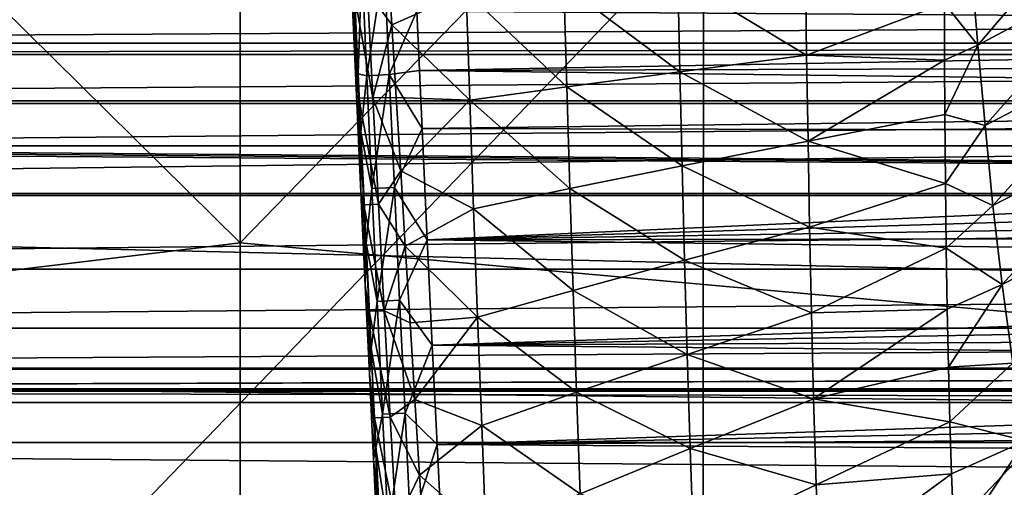
# Model space of a CAD drawing. Units: millimetres. Extents: x -41 to 72, y -74 to 92.
# Drawn here: x 3 to 11, y -49 to -45 of the extents above; entities that cross this region are included whole.
import ezdxf

# ---------------------------------------------------------------- set-up
doc = ezdxf.new("R2010")
doc.units = ezdxf.units.MM
doc.header["$LTSCALE"] = 37.608693
for name, color, linetype in [('1968', 7, 'CONTINUOUS'), ('1973', 7, 'CONTINUOUS'), ('1974', 7, 'CONTINUOUS'), ('1975', 7, 'CONTINUOUS'), ('1976', 7, 'CONTINUOUS'), ('2052', 7, 'CONTINUOUS'), ('2317', 7, 'CONTINUOUS'), ('2343', 7, 'CONTINUOUS'), ('24', 7, 'CONTINUOUS'), ('438', 7, 'CONTINUOUS'), ('46', 7, 'CONTINUOUS'), ('48', 7, 'CONTINUOUS'), ('49', 7, 'CONTINUOUS'), ('51', 7, 'CONTINUOUS')]:
    doc.layers.add(name, color=color, linetype=linetype)

msp = doc.modelspace()

# ---------------------------------------------------------------- linework, layer by layer
at = {"layer": '1968', "linetype": 'CONTINUOUS'}
for points in [[(5.7878, -44.7517, 92.4139), (5.8258, -45.5878, 92.4299), (5.8193, -44.9297, 93.7576), (5.7878, -44.7517, 92.4139)], [(5.8193, -44.9297, 93.7576), (5.8258, -45.5878, 92.4299), (5.8412, -45.4141, 93.7618), (5.8193, -44.9297, 93.7576)], [(5.8412, -45.4141, 93.7618), (5.8258, -45.5878, 92.4299), (5.8627, -45.886, 93.7659), (5.8412, -45.4141, 93.7618)], [(5.8258, -45.5878, 92.4299), (5.8623, -46.3814, 92.445), (5.8627, -45.886, 93.7659), (5.8258, -45.5878, 92.4299)], [(5.8627, -45.886, 93.7659), (5.8623, -46.3814, 92.445), (5.9046, -46.7928, 93.7738), (5.8627, -45.886, 93.7659)], [(5.8623, -46.3814, 92.445), (5.8977, -47.1385, 92.4585), (5.9046, -46.7928, 93.7738), (5.8623, -46.3814, 92.445)], [(5.9046, -46.7928, 93.7738), (5.8977, -47.1385, 92.4585), (5.945, -47.6515, 93.7813), (5.9046, -46.7928, 93.7738)], [(5.8977, -47.1385, 92.4585), (5.932, -47.8607, 92.4703), (5.945, -47.6515, 93.7813), (5.8977, -47.1385, 92.4585)], [(5.945, -47.6515, 93.7813), (5.932, -47.8607, 92.4703), (5.9842, -48.4636, 93.7884), (5.945, -47.6515, 93.7813)], [(5.932, -47.8607, 92.4703), (5.9657, -48.5526, 92.4802), (5.9842, -48.4636, 93.7884), (5.932, -47.8607, 92.4703)], [(5.9657, -48.5526, 92.4802), (5.9987, -49.2147, 92.4884), (5.9842, -48.4636, 93.7884), (5.9657, -48.5526, 92.4802)], [(5.9842, -48.4636, 93.7884), (5.9987, -49.2147, 92.4884), (6.0223, -49.2301, 93.7951), (5.9842, -48.4636, 93.7884)]]:
    msp.add_3dface(points, dxfattribs=at)
at = {"layer": '1973', "linetype": 'CONTINUOUS'}
for points in [[(6.1148, -45.0154, 91.8605), (5.9151, -44.7404, 92.0231), (6.0806, -44.4343, 91.8621), (6.1148, -45.0154, 91.8605)], [(5.8462, -45.6117, 92.262), (5.7878, -44.7517, 92.4139), (5.8054, -44.7437, 92.2532), (5.8462, -45.6117, 92.262)], [(5.8258, -45.5878, 92.4299), (5.7878, -44.7517, 92.4139), (5.8462, -45.6117, 92.262), (5.8258, -45.5878, 92.4299)], [(5.9605, -45.6086, 92.0254), (5.8054, -44.7437, 92.2532), (5.9151, -44.7404, 92.0231), (5.9605, -45.6086, 92.0254)], [(5.8462, -45.6117, 92.262), (5.8054, -44.7437, 92.2532), (5.9605, -45.6086, 92.0254), (5.8462, -45.6117, 92.262)], [(5.9605, -45.6086, 92.0254), (5.9151, -44.7404, 92.0231), (6.1148, -45.0154, 91.8605), (5.9605, -45.6086, 92.0254)], [(6.1503, -45.6056, 91.8593), (5.9605, -45.6086, 92.0254), (6.1148, -45.0154, 91.8605), (6.1503, -45.6056, 91.8593)], [(5.8623, -46.3814, 92.445), (5.8258, -45.5878, 92.4299), (5.8462, -45.6117, 92.262), (5.8623, -46.3814, 92.445)], [(6.0067, -46.4762, 92.0273), (5.8462, -45.6117, 92.262), (5.9605, -45.6086, 92.0254), (6.0067, -46.4762, 92.0273)], [(5.8876, -46.4799, 92.2704), (5.8623, -46.3814, 92.445), (5.8462, -45.6117, 92.262), (5.8876, -46.4799, 92.2704)], [(5.8876, -46.4799, 92.2704), (5.8462, -45.6117, 92.262), (6.0067, -46.4762, 92.0273), (5.8876, -46.4799, 92.2704)], [(6.1869, -46.205, 91.8579), (5.9605, -45.6086, 92.0254), (6.1503, -45.6056, 91.8593), (6.1869, -46.205, 91.8579)], [(6.0067, -46.4762, 92.0273), (5.9605, -45.6086, 92.0254), (6.1869, -46.205, 91.8579), (6.0067, -46.4762, 92.0273)], [(6.2246, -46.8189, 91.8559), (6.0067, -46.4762, 92.0273), (6.1869, -46.205, 91.8579), (6.2246, -46.8189, 91.8559)], [(5.8977, -47.1385, 92.4585), (5.8623, -46.3814, 92.445), (5.8876, -46.4799, 92.2704), (5.8977, -47.1385, 92.4585)], [(6.0535, -47.3435, 92.0276), (5.8876, -46.4799, 92.2704), (6.0067, -46.4762, 92.0273), (6.0535, -47.3435, 92.0276)], [(5.9297, -47.3482, 92.2774), (5.8977, -47.1385, 92.4585), (5.8876, -46.4799, 92.2704), (5.9297, -47.3482, 92.2774)], [(5.9297, -47.3482, 92.2774), (5.8876, -46.4799, 92.2704), (6.0535, -47.3435, 92.0276), (5.9297, -47.3482, 92.2774)], [(6.0535, -47.3435, 92.0276), (6.0067, -46.4762, 92.0273), (6.2246, -46.8189, 91.8559), (6.0535, -47.3435, 92.0276)], [(6.2632, -47.4423, 91.8528), (6.0535, -47.3435, 92.0276), (6.2246, -46.8189, 91.8559), (6.2632, -47.4423, 91.8528)], [(5.932, -47.8607, 92.4703), (5.8977, -47.1385, 92.4585), (5.9297, -47.3482, 92.2774), (5.932, -47.8607, 92.4703)], [(6.1011, -48.2108, 92.0261), (5.9297, -47.3482, 92.2774), (6.0535, -47.3435, 92.0276), (6.1011, -48.2108, 92.0261)], [(5.9728, -48.2165, 92.2825), (5.932, -47.8607, 92.4703), (5.9297, -47.3482, 92.2774), (5.9728, -48.2165, 92.2825)], [(5.9728, -48.2165, 92.2825), (5.9297, -47.3482, 92.2774), (6.1011, -48.2108, 92.0261), (5.9728, -48.2165, 92.2825)], [(6.1011, -48.2108, 92.0261), (6.0535, -47.3435, 92.0276), (6.3021, -48.066, 91.8488), (6.1011, -48.2108, 92.0261)], [(6.3021, -48.066, 91.8488), (6.0535, -47.3435, 92.0276), (6.2632, -47.4423, 91.8528), (6.3021, -48.066, 91.8488)], [(5.9657, -48.5526, 92.4802), (5.932, -47.8607, 92.4703), (5.9728, -48.2165, 92.2825), (5.9657, -48.5526, 92.4802)], [(6.3411, -48.6835, 91.8438), (6.1011, -48.2108, 92.0261), (6.3021, -48.066, 91.8488), (6.3411, -48.6835, 91.8438)], [(6.017, -49.0849, 92.2857), (5.9657, -48.5526, 92.4802), (5.9728, -48.2165, 92.2825), (6.017, -49.0849, 92.2857)], [(6.1499, -49.0782, 92.0227), (5.9728, -48.2165, 92.2825), (6.1011, -48.2108, 92.0261), (6.1499, -49.0782, 92.0227)], [(6.017, -49.0849, 92.2857), (5.9728, -48.2165, 92.2825), (6.1499, -49.0782, 92.0227), (6.017, -49.0849, 92.2857)], [(6.1499, -49.0782, 92.0227), (6.1011, -48.2108, 92.0261), (6.3411, -48.6835, 91.8438), (6.1499, -49.0782, 92.0227)], [(5.9987, -49.2147, 92.4884), (5.9657, -48.5526, 92.4802), (6.017, -49.0849, 92.2857), (5.9987, -49.2147, 92.4884)], [(6.3813, -49.3061, 91.8378), (6.1499, -49.0782, 92.0227), (6.3411, -48.6835, 91.8438), (6.3813, -49.3061, 91.8378)]]:
    msp.add_3dface(points, dxfattribs=at)
at = {"layer": '1974', "linetype": 'CONTINUOUS'}
for points in [[(6.1148, -45.0154, 91.8605), (6.0806, -44.4343, 91.8621), (6.7199, -44.7457, 91.5757), (6.1148, -45.0154, 91.8605)], [(9.4956, -45.2619, 90.9857), (8.4459, -44.6298, 91.1379), (9.4855, -44.5622, 90.9824), (9.4956, -45.2619, 90.9857)], [(9.4956, -45.2619, 90.9857), (9.4855, -44.5622, 90.9824), (10.6184, -44.8413, 90.8617), (9.4956, -45.2619, 90.9857)], [(7.5417, -45.5201, 91.3404), (6.7199, -44.7457, 91.5757), (7.5176, -44.6913, 91.3328), (7.5417, -45.5201, 91.3404)], [(8.4633, -45.397, 91.1436), (7.5176, -44.6913, 91.3328), (8.4459, -44.6298, 91.1379), (8.4633, -45.397, 91.1436)], [(7.5417, -45.5201, 91.3404), (7.5176, -44.6913, 91.3328), (8.4633, -45.397, 91.1436), (7.5417, -45.5201, 91.3404)], [(8.4633, -45.397, 91.1436), (8.4459, -44.6298, 91.1379), (9.4956, -45.2619, 90.9857), (8.4633, -45.397, 91.1436)], [(6.7502, -45.629, 91.5846), (6.1148, -45.0154, 91.8605), (6.7199, -44.7457, 91.5757), (6.7502, -45.629, 91.5846)], [(6.7502, -45.629, 91.5846), (6.7199, -44.7457, 91.5757), (7.5417, -45.5201, 91.3404), (6.7502, -45.629, 91.5846)], [(10.62, -45.303, 90.862), (9.4956, -45.2619, 90.9857), (10.6184, -44.8413, 90.8617), (10.62, -45.303, 90.862)], [(6.1503, -45.6056, 91.8593), (6.1148, -45.0154, 91.8605), (6.7502, -45.629, 91.5846), (6.1503, -45.6056, 91.8593)], [(9.5069, -45.9615, 90.9891), (8.4633, -45.397, 91.1436), (9.4956, -45.2619, 90.9857), (9.5069, -45.9615, 90.9891)], [(9.5069, -45.9615, 90.9891), (9.4956, -45.2619, 90.9857), (10.62, -45.303, 90.862), (9.5069, -45.9615, 90.9891)], [(10.6221, -45.7462, 90.8623), (9.5069, -45.9615, 90.9891), (10.62, -45.303, 90.862), (10.6221, -45.7462, 90.8623)], [(8.4817, -46.1643, 91.1494), (7.5417, -45.5201, 91.3404), (8.4633, -45.397, 91.1436), (8.4817, -46.1643, 91.1494)], [(8.4817, -46.1643, 91.1494), (8.4633, -45.397, 91.1436), (9.5069, -45.9615, 90.9891), (8.4817, -46.1643, 91.1494)], [(7.5668, -46.3489, 91.348), (6.7502, -45.629, 91.5846), (7.5417, -45.5201, 91.3404), (7.5668, -46.3489, 91.348)], [(7.5668, -46.3489, 91.348), (7.5417, -45.5201, 91.3404), (8.4817, -46.1643, 91.1494), (7.5668, -46.3489, 91.348)], [(6.1869, -46.205, 91.8579), (6.1503, -45.6056, 91.8593), (6.7502, -45.629, 91.5846), (6.1869, -46.205, 91.8579)], [(6.7815, -46.5122, 91.5934), (6.1869, -46.205, 91.8579), (6.7502, -45.629, 91.5846), (6.7815, -46.5122, 91.5934)], [(6.7815, -46.5122, 91.5934), (6.7502, -45.629, 91.5846), (7.5668, -46.3489, 91.348), (6.7815, -46.5122, 91.5934)], [(10.6264, -46.3067, 90.8628), (9.5069, -45.9615, 90.9891), (10.6221, -45.7462, 90.8623), (10.6264, -46.3067, 90.8628)], [(9.5196, -46.6615, 90.9919), (8.4817, -46.1643, 91.1494), (9.5069, -45.9615, 90.9891), (9.5196, -46.6615, 90.9919)], [(9.5196, -46.6615, 90.9919), (9.5069, -45.9615, 90.9891), (10.6264, -46.3067, 90.8628), (9.5196, -46.6615, 90.9919)], [(6.2246, -46.8189, 91.8559), (6.1869, -46.205, 91.8579), (6.7815, -46.5122, 91.5934), (6.2246, -46.8189, 91.8559)], [(8.5012, -46.9319, 91.1539), (7.5668, -46.3489, 91.348), (8.4817, -46.1643, 91.1494), (8.5012, -46.9319, 91.1539)], [(8.5012, -46.9319, 91.1539), (8.4817, -46.1643, 91.1494), (9.5196, -46.6615, 90.9919), (8.5012, -46.9319, 91.1539)], [(7.5929, -47.1779, 91.3538), (6.7815, -46.5122, 91.5934), (7.5668, -46.3489, 91.348), (7.5929, -47.1779, 91.3538)], [(7.5929, -47.1779, 91.3538), (7.5668, -46.3489, 91.348), (8.5012, -46.9319, 91.1539), (7.5929, -47.1779, 91.3538)], [(10.6327, -46.8326, 90.8635), (9.5196, -46.6615, 90.9919), (10.6264, -46.3067, 90.8628), (10.6327, -46.8326, 90.8635)], [(6.8136, -47.3956, 91.6), (6.2246, -46.8189, 91.8559), (6.7815, -46.5122, 91.5934), (6.8136, -47.3956, 91.6)], [(6.8136, -47.3956, 91.6), (6.7815, -46.5122, 91.5934), (7.5929, -47.1779, 91.3538), (6.8136, -47.3956, 91.6)], [(9.5345, -47.3615, 90.994), (8.5012, -46.9319, 91.1539), (9.5196, -46.6615, 90.9919), (9.5345, -47.3615, 90.994)], [(9.5345, -47.3615, 90.994), (9.5196, -46.6615, 90.9919), (10.6327, -46.8326, 90.8635), (9.5345, -47.3615, 90.994)], [(6.2632, -47.4423, 91.8528), (6.2246, -46.8189, 91.8559), (6.8136, -47.3956, 91.6), (6.2632, -47.4423, 91.8528)], [(10.6411, -47.3303, 90.8646), (9.5345, -47.3615, 90.994), (10.6327, -46.8326, 90.8635), (10.6411, -47.3303, 90.8646)], [(8.5226, -47.6996, 91.1568), (7.5929, -47.1779, 91.3538), (8.5012, -46.9319, 91.1539), (8.5226, -47.6996, 91.1568)], [(8.5226, -47.6996, 91.1568), (8.5012, -46.9319, 91.1539), (9.5345, -47.3615, 90.994), (8.5226, -47.6996, 91.1568)], [(7.6203, -48.0071, 91.3574), (6.8136, -47.3956, 91.6), (7.5929, -47.1779, 91.3538), (7.6203, -48.0071, 91.3574)], [(7.6203, -48.0071, 91.3574), (7.5929, -47.1779, 91.3538), (8.5226, -47.6996, 91.1568), (7.6203, -48.0071, 91.3574)], [(9.5521, -48.0616, 90.9955), (9.5345, -47.3615, 90.994), (10.6411, -47.3303, 90.8646), (9.5521, -48.0616, 90.9955)], [(10.6514, -47.8037, 90.8661), (9.5521, -48.0616, 90.9955), (10.6411, -47.3303, 90.8646), (10.6514, -47.8037, 90.8661)], [(6.3021, -48.066, 91.8488), (6.2632, -47.4423, 91.8528), (6.8136, -47.3956, 91.6), (6.3021, -48.066, 91.8488)], [(6.8469, -48.2791, 91.6042), (6.3021, -48.066, 91.8488), (6.8136, -47.3956, 91.6), (6.8469, -48.2791, 91.6042)], [(6.8469, -48.2791, 91.6042), (6.8136, -47.3956, 91.6), (7.6203, -48.0071, 91.3574), (6.8469, -48.2791, 91.6042)], [(9.5521, -48.0616, 90.9955), (8.5226, -47.6996, 91.1568), (9.5345, -47.3615, 90.994), (9.5521, -48.0616, 90.9955)], [(8.5462, -48.4674, 91.1583), (7.6203, -48.0071, 91.3574), (8.5226, -47.6996, 91.1568), (8.5462, -48.4674, 91.1583)], [(8.5462, -48.4674, 91.1583), (8.5226, -47.6996, 91.1568), (9.5521, -48.0616, 90.9955), (8.5462, -48.4674, 91.1583)], [(10.6635, -48.2495, 90.8679), (9.5521, -48.0616, 90.9955), (10.6514, -47.8037, 90.8661), (10.6635, -48.2495, 90.8679)], [(6.3411, -48.6835, 91.8438), (6.3021, -48.066, 91.8488), (6.8469, -48.2791, 91.6042), (6.3411, -48.6835, 91.8438)], [(7.6498, -48.8364, 91.3589), (6.8469, -48.2791, 91.6042), (7.6203, -48.0071, 91.3574), (7.6498, -48.8364, 91.3589)], [(7.6498, -48.8364, 91.3589), (7.6203, -48.0071, 91.3574), (8.5462, -48.4674, 91.1583), (7.6498, -48.8364, 91.3589)], [(9.5733, -48.7616, 90.9965), (8.5462, -48.4674, 91.1583), (9.5521, -48.0616, 90.9955), (9.5733, -48.7616, 90.9965)], [(9.5733, -48.7616, 90.9965), (9.5521, -48.0616, 90.9955), (10.6635, -48.2495, 90.8679), (9.5733, -48.7616, 90.9965)], [(6.8821, -49.1627, 91.6059), (6.3411, -48.6835, 91.8438), (6.8469, -48.2791, 91.6042), (6.8821, -49.1627, 91.6059)], [(6.8821, -49.1627, 91.6059), (6.8469, -48.2791, 91.6042), (7.6498, -48.8364, 91.3589), (6.8821, -49.1627, 91.6059)], [(10.6771, -48.6716, 90.8701), (9.5733, -48.7616, 90.9965), (10.6635, -48.2495, 90.8679), (10.6771, -48.6716, 90.8701)], [(8.573, -49.2353, 91.1582), (7.6498, -48.8364, 91.3589), (8.5462, -48.4674, 91.1583), (8.573, -49.2353, 91.1582)], [(8.573, -49.2353, 91.1582), (8.5462, -48.4674, 91.1583), (9.5733, -48.7616, 90.9965), (8.573, -49.2353, 91.1582)], [(6.3813, -49.3061, 91.8378), (6.3411, -48.6835, 91.8438), (6.8821, -49.1627, 91.6059), (6.3813, -49.3061, 91.8378)], [(9.5993, -49.4617, 90.9973), (9.5733, -48.7616, 90.9965), (10.6771, -48.6716, 90.8701), (9.5993, -49.4617, 90.9973)], [(10.6998, -49.267, 90.8741), (9.5993, -49.4617, 90.9973), (10.6771, -48.6716, 90.8701), (10.6998, -49.267, 90.8741)], [(9.5993, -49.4617, 90.9973), (8.573, -49.2353, 91.1582), (9.5733, -48.7616, 90.9965), (9.5993, -49.4617, 90.9973)]]:
    msp.add_3dface(points, dxfattribs=at)
at = {"layer": '1975', "linetype": 'CONTINUOUS'}
for points in [[(10.8366, -44.5222, 90.8421), (12.0127, -43.8624, 90.7595), (10.8914, -45.18, 90.8375), (10.8366, -44.5222, 90.8421)], [(12.0127, -43.8624, 90.7595), (12.1016, -44.5315, 90.7548), (10.8914, -45.18, 90.8375), (12.0127, -43.8624, 90.7595)], [(10.6184, -44.8413, 90.8617), (10.8366, -44.5222, 90.8421), (10.8914, -45.18, 90.8375), (10.6184, -44.8413, 90.8617)], [(10.8914, -45.18, 90.8375), (12.1016, -44.5315, 90.7548), (10.9496, -45.8348, 90.8324), (10.8914, -45.18, 90.8375)], [(12.1016, -44.5315, 90.7548), (12.1827, -45.1899, 90.7491), (10.9496, -45.8348, 90.8324), (12.1016, -44.5315, 90.7548)], [(10.62, -45.303, 90.862), (10.6184, -44.8413, 90.8617), (10.8914, -45.18, 90.8375), (10.62, -45.303, 90.862)], [(10.6221, -45.7462, 90.8623), (10.62, -45.303, 90.862), (10.8914, -45.18, 90.8375), (10.6221, -45.7462, 90.8623)], [(10.6221, -45.7462, 90.8623), (10.8914, -45.18, 90.8375), (10.9496, -45.8348, 90.8324), (10.6221, -45.7462, 90.8623)], [(10.9496, -45.8348, 90.8324), (12.1827, -45.1899, 90.7491), (11.0145, -46.4856, 90.8272), (10.9496, -45.8348, 90.8324)], [(12.1827, -45.1899, 90.7491), (12.2731, -45.8364, 90.7425), (11.0145, -46.4856, 90.8272), (12.1827, -45.1899, 90.7491)], [(10.6264, -46.3067, 90.8628), (10.6221, -45.7462, 90.8623), (10.9496, -45.8348, 90.8324), (10.6264, -46.3067, 90.8628)], [(10.6264, -46.3067, 90.8628), (10.9496, -45.8348, 90.8324), (11.0145, -46.4856, 90.8272), (10.6264, -46.3067, 90.8628)], [(11.0145, -46.4856, 90.8272), (12.2731, -45.8364, 90.7425), (11.0892, -47.1313, 90.8223), (11.0145, -46.4856, 90.8272)], [(12.2731, -45.8364, 90.7425), (12.3826, -46.4696, 90.736), (11.0892, -47.1313, 90.8223), (12.2731, -45.8364, 90.7425)], [(10.6327, -46.8326, 90.8635), (10.6264, -46.3067, 90.8628), (11.0145, -46.4856, 90.8272), (10.6327, -46.8326, 90.8635)], [(10.6327, -46.8326, 90.8635), (11.0145, -46.4856, 90.8272), (11.0892, -47.1313, 90.8223), (10.6327, -46.8326, 90.8635)], [(11.0892, -47.1313, 90.8223), (12.3826, -46.4696, 90.736), (11.1768, -47.7711, 90.8182), (11.0892, -47.1313, 90.8223)], [(10.6411, -47.3303, 90.8646), (10.6327, -46.8326, 90.8635), (11.0892, -47.1313, 90.8223), (10.6411, -47.3303, 90.8646)], [(10.6514, -47.8037, 90.8661), (10.6411, -47.3303, 90.8646), (11.0892, -47.1313, 90.8223), (10.6514, -47.8037, 90.8661)], [(10.6514, -47.8037, 90.8661), (11.0892, -47.1313, 90.8223), (11.1768, -47.7711, 90.8182), (10.6514, -47.8037, 90.8661)], [(10.6635, -48.2495, 90.8679), (10.6514, -47.8037, 90.8661), (11.1768, -47.7711, 90.8182), (10.6635, -48.2495, 90.8679)], [(10.6635, -48.2495, 90.8679), (11.1768, -47.7711, 90.8182), (11.2806, -48.404, 90.8153), (10.6635, -48.2495, 90.8679)], [(10.6771, -48.6716, 90.8701), (10.6635, -48.2495, 90.8679), (11.2806, -48.404, 90.8153), (10.6771, -48.6716, 90.8701)], [(10.6998, -49.267, 90.8741), (10.6771, -48.6716, 90.8701), (11.2806, -48.404, 90.8153), (10.6998, -49.267, 90.8741)], [(10.6998, -49.267, 90.8741), (11.2806, -48.404, 90.8153), (11.4036, -49.029, 90.8139), (10.6998, -49.267, 90.8741)]]:
    msp.add_3dface(points, dxfattribs=at)
at = {"layer": '1976', "linetype": 'CONTINUOUS'}
for points in [[(25.6753, -45.0355, 94.25), (25.6887, -44.7387, 94.2474), (6.3187, -44.9029, 94.2488), (25.6753, -45.0355, 94.25)], [(6.3406, -45.3872, 94.253), (25.6753, -45.0355, 94.25), (6.3187, -44.9029, 94.2488), (6.3406, -45.3872, 94.253)], [(25.662, -45.3284, 94.2525), (25.6753, -45.0355, 94.25), (6.3406, -45.3872, 94.253), (25.662, -45.3284, 94.2525)], [(25.6489, -45.6172, 94.255), (25.662, -45.3284, 94.2525), (6.3406, -45.3872, 94.253), (25.6489, -45.6172, 94.255)], [(6.3621, -45.8589, 94.2572), (25.6489, -45.6172, 94.255), (6.3406, -45.3872, 94.253), (6.3621, -45.8589, 94.2572)], [(25.6359, -45.9019, 94.2575), (25.6489, -45.6172, 94.255), (6.3621, -45.8589, 94.2572), (25.6359, -45.9019, 94.2575)], [(6.4039, -46.7653, 94.2651), (25.6359, -45.9019, 94.2575), (6.3621, -45.8589, 94.2572), (6.4039, -46.7653, 94.2651)], [(25.623, -46.1828, 94.26), (25.6359, -45.9019, 94.2575), (6.4039, -46.7653, 94.2651), (25.623, -46.1828, 94.26)], [(25.6102, -46.46, 94.2624), (25.623, -46.1828, 94.26), (6.4039, -46.7653, 94.2651), (25.6102, -46.46, 94.2624)], [(25.5976, -46.7338, 94.2648), (25.6102, -46.46, 94.2624), (6.4039, -46.7653, 94.2651), (25.5976, -46.7338, 94.2648)], [(25.5849, -47.0042, 94.2671), (25.5976, -46.7338, 94.2648), (6.4039, -46.7653, 94.2651), (25.5849, -47.0042, 94.2671)], [(6.4444, -47.6234, 94.2726), (25.5849, -47.0042, 94.2671), (6.4039, -46.7653, 94.2651), (6.4444, -47.6234, 94.2726)], [(25.5723, -47.2715, 94.2695), (25.5849, -47.0042, 94.2671), (6.4444, -47.6234, 94.2726), (25.5723, -47.2715, 94.2695)], [(25.5598, -47.5353, 94.2718), (25.5723, -47.2715, 94.2695), (6.4444, -47.6234, 94.2726), (25.5598, -47.5353, 94.2718)], [(25.5474, -47.7956, 94.2741), (25.5598, -47.5353, 94.2718), (6.4444, -47.6234, 94.2726), (25.5474, -47.7956, 94.2741)], [(6.4835, -48.4347, 94.2796), (25.5474, -47.7956, 94.2741), (6.4444, -47.6234, 94.2726), (6.4835, -48.4347, 94.2796)], [(25.5351, -48.0524, 94.2763), (25.5474, -47.7956, 94.2741), (6.4835, -48.4347, 94.2796), (25.5351, -48.0524, 94.2763)], [(25.5229, -48.3059, 94.2785), (25.5351, -48.0524, 94.2763), (6.4835, -48.4347, 94.2796), (25.5229, -48.3059, 94.2785)], [(25.5106, -48.556, 94.2807), (25.5229, -48.3059, 94.2785), (6.4835, -48.4347, 94.2796), (25.5106, -48.556, 94.2807)], [(6.5216, -49.2006, 94.2863), (25.5106, -48.556, 94.2807), (6.4835, -48.4347, 94.2796), (6.5216, -49.2006, 94.2863)], [(25.4984, -48.803, 94.2828), (25.5106, -48.556, 94.2807), (6.5216, -49.2006, 94.2863), (25.4984, -48.803, 94.2828)]]:
    msp.add_3dface(points, dxfattribs=at)
at = {"layer": '2052', "linetype": 'CONTINUOUS'}
for points in [[(5.8193, -44.9297, 93.7576), (5.8412, -45.4141, 93.7618), (5.869, -44.5095, 93.9979), (5.8193, -44.9297, 93.7576)], [(5.869, -44.5095, 93.9979), (5.8412, -45.4141, 93.7618), (5.9104, -45.429, 94.0059), (5.869, -44.5095, 93.9979)], [(5.869, -44.5095, 93.9979), (5.9104, -45.429, 94.0059), (6.0518, -44.4997, 94.1792), (5.869, -44.5095, 93.9979)], [(6.0518, -44.4997, 94.1792), (5.9104, -45.429, 94.0059), (6.0933, -45.4191, 94.1872), (6.0518, -44.4997, 94.1792)], [(6.3187, -44.9029, 94.2488), (6.0518, -44.4997, 94.1792), (6.0933, -45.4191, 94.1872), (6.3187, -44.9029, 94.2488)], [(6.3406, -45.3872, 94.253), (6.3187, -44.9029, 94.2488), (6.0933, -45.4191, 94.1872), (6.3406, -45.3872, 94.253)], [(5.8412, -45.4141, 93.7618), (5.8627, -45.886, 93.7659), (5.9104, -45.429, 94.0059), (5.8412, -45.4141, 93.7618)], [(5.9104, -45.429, 94.0059), (5.9525, -46.3485, 94.0139), (6.0933, -45.4191, 94.1872), (5.9104, -45.429, 94.0059)], [(6.0933, -45.4191, 94.1872), (5.9525, -46.3485, 94.0139), (6.1354, -46.3385, 94.1952), (6.0933, -45.4191, 94.1872)], [(6.3621, -45.8589, 94.2572), (6.3406, -45.3872, 94.253), (6.0933, -45.4191, 94.1872), (6.3621, -45.8589, 94.2572)], [(6.3621, -45.8589, 94.2572), (6.0933, -45.4191, 94.1872), (6.1354, -46.3385, 94.1952), (6.3621, -45.8589, 94.2572)], [(5.9104, -45.429, 94.0059), (5.8627, -45.886, 93.7659), (5.9525, -46.3485, 94.0139), (5.9104, -45.429, 94.0059)], [(5.8627, -45.886, 93.7659), (5.9046, -46.7928, 93.7738), (5.9525, -46.3485, 94.0139), (5.8627, -45.886, 93.7659)], [(6.4039, -46.7653, 94.2651), (6.3621, -45.8589, 94.2572), (6.1354, -46.3385, 94.1952), (6.4039, -46.7653, 94.2651)], [(5.9525, -46.3485, 94.0139), (5.9046, -46.7928, 93.7738), (5.9954, -47.2681, 94.022), (5.9525, -46.3485, 94.0139)], [(5.9525, -46.3485, 94.0139), (5.9954, -47.2681, 94.022), (6.1354, -46.3385, 94.1952), (5.9525, -46.3485, 94.0139)], [(6.1354, -46.3385, 94.1952), (5.9954, -47.2681, 94.022), (6.1782, -47.2579, 94.2032), (6.1354, -46.3385, 94.1952)], [(6.4039, -46.7653, 94.2651), (6.1354, -46.3385, 94.1952), (6.1782, -47.2579, 94.2032), (6.4039, -46.7653, 94.2651)], [(6.4444, -47.6234, 94.2726), (6.4039, -46.7653, 94.2651), (6.1782, -47.2579, 94.2032), (6.4444, -47.6234, 94.2726)], [(5.9046, -46.7928, 93.7738), (5.945, -47.6515, 93.7813), (5.9954, -47.2681, 94.022), (5.9046, -46.7928, 93.7738)], [(5.9954, -47.2681, 94.022), (5.945, -47.6515, 93.7813), (6.0393, -48.1877, 94.03), (5.9954, -47.2681, 94.022)], [(5.9954, -47.2681, 94.022), (6.0393, -48.1877, 94.03), (6.1782, -47.2579, 94.2032), (5.9954, -47.2681, 94.022)], [(6.1782, -47.2579, 94.2032), (6.0393, -48.1877, 94.03), (6.2221, -48.1773, 94.2113), (6.1782, -47.2579, 94.2032)], [(6.4444, -47.6234, 94.2726), (6.1782, -47.2579, 94.2032), (6.2221, -48.1773, 94.2113), (6.4444, -47.6234, 94.2726)], [(5.945, -47.6515, 93.7813), (5.9842, -48.4636, 93.7884), (6.0393, -48.1877, 94.03), (5.945, -47.6515, 93.7813)], [(6.4835, -48.4347, 94.2796), (6.4444, -47.6234, 94.2726), (6.2221, -48.1773, 94.2113), (6.4835, -48.4347, 94.2796)], [(6.0393, -48.1877, 94.03), (5.9842, -48.4636, 93.7884), (6.0847, -49.1074, 94.038), (6.0393, -48.1877, 94.03)], [(6.0393, -48.1877, 94.03), (6.0847, -49.1074, 94.038), (6.2221, -48.1773, 94.2113), (6.0393, -48.1877, 94.03)], [(6.2221, -48.1773, 94.2113), (6.0847, -49.1074, 94.038), (6.2675, -49.0966, 94.2193), (6.2221, -48.1773, 94.2113)], [(6.4835, -48.4347, 94.2796), (6.2221, -48.1773, 94.2113), (6.2675, -49.0966, 94.2193), (6.4835, -48.4347, 94.2796)], [(5.9842, -48.4636, 93.7884), (6.0223, -49.2301, 93.7951), (6.0847, -49.1074, 94.038), (5.9842, -48.4636, 93.7884)], [(6.5216, -49.2006, 94.2863), (6.4835, -48.4347, 94.2796), (6.2675, -49.0966, 94.2193), (6.5216, -49.2006, 94.2863)]]:
    msp.add_3dface(points, dxfattribs=at)
at = {"layer": '2317', "linetype": 'CONTINUOUS'}
for points in [[(4.8778, -38.321, 20.2884), (-2.5002, -39.5071, 20.0727), (4.8785, -46.7902, 19.8499), (4.8778, -38.321, 20.2884)], [(4.8778, -38.321, 20.2884), (4.8785, -46.7902, 19.8499), (12.2578, -39.2043, 20.326), (4.8778, -38.321, 20.2884)], [(12.2578, -39.2043, 20.326), (4.8785, -46.7902, 19.8499), (12.2566, -47.4526, 19.8773), (12.2578, -39.2043, 20.326)], [(-2.5002, -39.5071, 20.0727), (-2.4981, -47.679, 19.6719), (4.8785, -46.7902, 19.8499), (-2.5002, -39.5071, 20.0727)], [(4.8785, -46.7902, 19.8499), (-2.4981, -47.679, 19.6719), (4.8793, -55.2593, 19.3402), (4.8785, -46.7902, 19.8499)], [(4.8785, -46.7902, 19.8499), (4.8793, -55.2593, 19.3402), (12.2566, -47.4526, 19.8773), (4.8785, -46.7902, 19.8499)], [(12.2566, -47.4526, 19.8773), (4.8793, -55.2593, 19.3402), (12.2553, -55.701, 19.3584), (12.2566, -47.4526, 19.8773)], [(-2.4981, -47.679, 19.6719), (-2.4956, -55.8509, 19.2094), (4.8793, -55.2593, 19.3402), (-2.4981, -47.679, 19.6719)]]:
    msp.add_3dface(points, dxfattribs=at)
at = {"layer": '2343', "linetype": 'CONTINUOUS'}
for points in [[(1.3536, -51.7485, 16.9693), (1.3631, -43.7604, 17.4118), (8.6563, -44.1769, 17.4941), (1.3536, -51.7485, 16.9693)], [(8.6506, -52.0285, 17.0329), (1.3536, -51.7485, 16.9693), (8.6563, -44.1769, 17.4941), (8.6506, -52.0285, 17.0329)], [(8.6506, -52.0285, 17.0329), (8.6563, -44.1769, 17.4941), (15.9509, -44.501, 17.5108), (8.6506, -52.0285, 17.0329)], [(15.9487, -52.2492, 17.0457), (8.6506, -52.0285, 17.0329), (15.9509, -44.501, 17.5108), (15.9487, -52.2492, 17.0457)]]:
    msp.add_3dface(points, dxfattribs=at)
at = {"layer": '24', "color": 7, "linetype": 'CONTINUOUS', "true_color": 0xf08feb}
for points in [[(-8.5, -48.0908, 15.0988), (-8.5, -51.6695, 14.9699), (40.5, -48.0908, 15.0988), (-8.5, -48.0908, 15.0988)], [(40.5, -48.0908, 15.0988), (-8.5, -51.6695, 14.9699), (40.5, -51.6695, 14.9699), (40.5, -48.0908, 15.0988)]]:
    msp.add_3dface(points, dxfattribs=at)
at = {"layer": '438', "color": 7, "linetype": 'CONTINUOUS', "true_color": 0xf08feb}
for points in [[(-8.5, -48, 12.5), (-8.5, -48.0908, 15.0988), (40.5, -48.0908, 15.0988), (-8.5, -48, 12.5)], [(-8.5, -48, 12.5), (40.5, -48.0908, 15.0988), (40.5, -48, 12.5), (-8.5, -48, 12.5)]]:
    msp.add_3dface(points, dxfattribs=at)
at = {"layer": '46', "color": 7, "linetype": 'CONTINUOUS', "true_color": 0xf08feb}
for points in [[(-14.8196, -46.4054), (-8.5, -46), (46.8196, -46.4054), (-14.8196, -46.4054)], [(-8.5, -46), (-6, -46), (46.8196, -46.4054), (-8.5, -46)], [(46.8196, -46.4054), (-6, -46), (-4, -46), (46.8196, -46.4054)], [(36, -46), (46.8196, -46.4054), (-4, -46), (36, -46)], [(-13.4054, -47.8196), (-14.8196, -46.4054), (45.4054, -47.8196), (-13.4054, -47.8196)], [(45.4054, -47.8196), (-14.8196, -46.4054), (46.8196, -46.4054), (45.4054, -47.8196)], [(-12.5172, -48.4182), (-13.4054, -47.8196), (44.5172, -48.4182), (-12.5172, -48.4182)], [(44.5172, -48.4182), (-13.4054, -47.8196), (45.4054, -47.8196), (44.5172, -48.4182)], [(-11.5601, -48.8913), (-12.5172, -48.4182), (43.5601, -48.8913), (-11.5601, -48.8913)], [(43.5601, -48.8913), (-12.5172, -48.4182), (44.5172, -48.4182), (43.5601, -48.8913)]]:
    msp.add_3dface(points, dxfattribs=at)
at = {"layer": '48', "color": 7, "linetype": 'CONTINUOUS', "true_color": 0xf08feb}
for points in [[(36, -45.6333, 10.5), (-4, -45.6333, 10.5), (-4, -42.5, 10.5), (36, -45.6333, 10.5)], [(36, -45.6333, 10.5), (-4, -42.5, 10.5), (36, -42.5, 10.5), (36, -45.6333, 10.5)]]:
    msp.add_3dface(points, dxfattribs=at)
at = {"layer": '49', "color": 7, "linetype": 'CONTINUOUS', "true_color": 0xf08feb}
for points in [[(40.7856, -45.163, 12.5), (40.1206, -44.8871, 12.5), (-8.7856, -45.163, 12.5), (40.7856, -45.163, 12.5)], [(-8.7856, -45.163, 12.5), (40.1206, -44.8871, 12.5), (-8.1206, -44.8871, 12.5), (-8.7856, -45.163, 12.5)], [(41.5, -45.2571, 12.5), (40.7856, -45.163, 12.5), (-9.5, -45.2571, 12.5), (41.5, -45.2571, 12.5)], [(-9.5, -45.2571, 12.5), (40.7856, -45.163, 12.5), (-8.7856, -45.163, 12.5), (-9.5, -45.2571, 12.5)], [(41.5, -45.2571, 12.5), (-9.5, -45.2571, 12.5), (-14.0053, -45.6546, 12.5), (41.5, -45.2571, 12.5)], [(41.5, -45.2571, 12.5), (-14.0053, -45.6546, 12.5), (46.0054, -45.6546, 12.5), (41.5, -45.2571, 12.5)], [(-14.0053, -45.6546, 12.5), (-13.3893, -46.3888, 12.5), (46.0054, -45.6546, 12.5), (-14.0053, -45.6546, 12.5)], [(46.0054, -45.6546, 12.5), (-13.3893, -46.3888, 12.5), (45.3893, -46.3888, 12.5), (46.0054, -45.6546, 12.5)], [(-13.3893, -46.3888, 12.5), (-12.6552, -47.005, 12.5), (45.3893, -46.3888, 12.5), (-13.3893, -46.3888, 12.5)], [(45.3893, -46.3888, 12.5), (-12.6552, -47.005, 12.5), (44.6551, -47.005, 12.5), (45.3893, -46.3888, 12.5)], [(-12.6552, -47.005, 12.5), (-11.8248, -47.4845, 12.5), (44.6551, -47.005, 12.5), (-12.6552, -47.005, 12.5)], [(44.6551, -47.005, 12.5), (-11.8248, -47.4845, 12.5), (43.8247, -47.4845, 12.5), (44.6551, -47.005, 12.5)], [(-11.8248, -47.4845, 12.5), (-10.9235, -47.8125, 12.5), (43.8247, -47.4845, 12.5), (-11.8248, -47.4845, 12.5)], [(43.8247, -47.4845, 12.5), (-10.9235, -47.8125, 12.5), (42.9235, -47.8125, 12.5), (43.8247, -47.4845, 12.5)], [(-10.9235, -47.8125, 12.5), (-9.9809, -47.979, 12.5), (42.9235, -47.8125, 12.5), (-10.9235, -47.8125, 12.5)], [(-9.9809, -47.979, 12.5), (-9.0209, -47.9791, 12.5), (42.9235, -47.8125, 12.5), (-9.9809, -47.979, 12.5)], [(41.0209, -47.9791, 12.5), (42.9235, -47.8125, 12.5), (-9.0209, -47.9791, 12.5), (41.0209, -47.9791, 12.5)], [(-9.0209, -47.9791, 12.5), (-8.7607, -47.9948, 12.5), (41.0209, -47.9791, 12.5), (-9.0209, -47.9791, 12.5)], [(-8.7607, -47.9948, 12.5), (40.7607, -47.9948, 12.5), (41.0209, -47.9791, 12.5), (-8.7607, -47.9948, 12.5)], [(-8.7607, -47.9948, 12.5), (-8.5, -48, 12.5), (40.7607, -47.9948, 12.5), (-8.7607, -47.9948, 12.5)], [(-8.5, -48, 12.5), (40.5, -48, 12.5), (40.7607, -47.9948, 12.5), (-8.5, -48, 12.5)]]:
    msp.add_3dface(points, dxfattribs=at)
at = {"layer": '51', "color": 7, "linetype": 'CONTINUOUS', "true_color": 0xf08feb}
for points in [[(36, -46), (-4, -46), (36, -45.6333, 10.5), (36, -46)], [(36, -45.6333, 10.5), (-4, -46), (-4, -45.6333, 10.5), (36, -45.6333, 10.5)]]:
    msp.add_3dface(points, dxfattribs=at)

doc.saveas('drawing.dxf')
